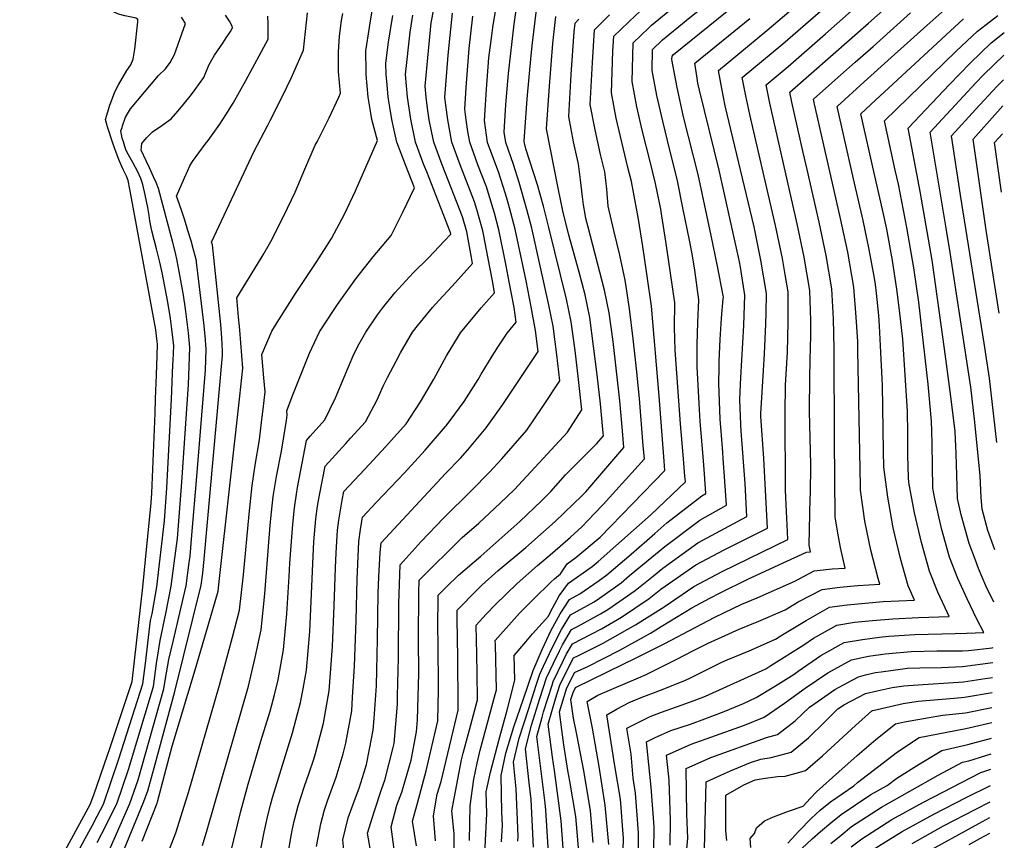
# Model space of a CAD drawing. Units: inches. Extents: x 2498347 to 2503506, y 1480834 to 1486157.
# Drawn here: x 2502961 to 2503468, y 1483715 to 1484137 of the extents above; entities that cross this region are included whole.
import ezdxf

# ---------------------------------------------------------------- set-up
doc = ezdxf.new("R2010")
doc.units = ezdxf.units.IN
doc.header["$MEASUREMENT"] = 0
doc.layers.add('tile_2729_31_contour_10ft', color=65, linetype='Continuous')

msp = doc.modelspace()

# ---------------------------------------------------------------- linework, layer by layer
at = {"layer": 'tile_2729_31_contour_10ft'}
for points, elevation in [([(2503009.98, 1484099.29), (2503010.21, 1484099.87), (2503012.05, 1484103.54), (2503016.26, 1484110.79), (2503018.45, 1484113.78), (2503019.52, 1484116.74), (2503020.39, 1484121.88), (2503021.92, 1484135.93), (2503021.96, 1484137.12), (2503021.86, 1484137.21), (2503020.87, 1484137.74), (2503018.69, 1484138.31), (2503015.28, 1484139.07), (2503012, 1484139.89), (2503009.4, 1484141.01), (2503007.2, 1484142.72), (2503004.64, 1484144.94), (2503002.09, 1484147.8), (2502998.92, 1484152.03), (2502992.89, 1484160.58), (2502987.18, 1484169.48), (2502982.86, 1484176.69), (2502965.64, 1484211.14), (2502960.77, 1484221.29)], 7360), ([(2503084.12, 1483703.77), (2503086.99, 1483718.65), (2503088.56, 1483725.7), (2503090.27, 1483732.72), (2503091.5, 1483737.12), (2503101.49, 1483769.9), (2503104.15, 1483779.63), (2503105.7, 1483785.45), (2503107, 1483792.53), (2503108.72, 1483802.07), (2503110.45, 1483822.1), (2503111.36, 1483841.46), (2503112.15, 1483860.88), (2503112.57, 1483868.19), (2503113.53, 1483880), (2503114.45, 1483886.5), (2503115.47, 1483892.26), (2503118.37, 1483907.22), (2503129, 1483918.88), (2503131.45, 1483921.51), (2503139.05, 1483929.92), (2503145.17, 1483941.31), (2503148.23, 1483948.39), (2503150.47, 1483952.75), (2503154.83, 1483961.24), (2503157.15, 1483965.57), (2503163.36, 1483976.05), (2503165.84, 1483979.34), (2503173.63, 1483988.85), (2503175.05, 1483990.42), (2503185.37, 1484001.64), (2503194.25, 1484011.54), (2503193.7, 1484014.55), (2503191.22, 1484027.87), (2503188.99, 1484035.56), (2503178.56, 1484062.28), (2503174.26, 1484073.92), (2503173.04, 1484079.59), (2503171.93, 1484085.51), (2503171.03, 1484091.44), (2503170.34, 1484097.1), (2503169.86, 1484102.79), (2503170.83, 1484113.75), (2503173, 1484135.4), (2503175.45, 1484148.77)], 7450), ([(2503128.09, 1483707.98), (2503127.39, 1483714.83), (2503128.75, 1483720.36), (2503130.19, 1483726.08), (2503134.04, 1483736.4), (2503135.83, 1483741.4), (2503138.39, 1483749.6), (2503139.6, 1483753.5), (2503141.22, 1483761.44), (2503143.07, 1483771.25), (2503143.59, 1483777.32), (2503144.72, 1483794.06), (2503144.9, 1483802.17), (2503145.23, 1483817.91), (2503145.68, 1483841.8), (2503146, 1483850.14), (2503146.59, 1483862.63), (2503147.27, 1483867.71), (2503180.32, 1483903.4), (2503187.95, 1483911.27), (2503191.74, 1483915.59), (2503201.18, 1483926.8), (2503209.76, 1483938.82), (2503227.95, 1483966.26), (2503226.59, 1483976.98), (2503224.34, 1483989.26), (2503221.76, 1484002.58), (2503216.13, 1484029.18), (2503213.27, 1484040.15), (2503211.79, 1484045.19), (2503209.99, 1484051.09), (2503207.54, 1484058.67), (2503206.17, 1484062.23), (2503201.99, 1484073.86), (2503200.34, 1484085.08), (2503201.36, 1484101.27), (2503202.65, 1484117.29), (2503204.09, 1484128.78), (2503204.6, 1484132.93), (2503207.17, 1484148.82)], 7480), ([(2503209.15, 1483713.75), (2503209.65, 1483722.38), (2503209.36, 1483728.99), (2503208.86, 1483747.84), (2503211.27, 1483759.44), (2503215.43, 1483772.94), (2503220.38, 1483787.3), (2503225.49, 1483801.88), (2503230.06, 1483812.71), (2503234.66, 1483822.67), (2503239.37, 1483831.16), (2503244.15, 1483838.51), (2503249.44, 1483841.43), (2503258.89, 1483848.02), (2503263.34, 1483851.2), (2503275.9, 1483861.77), (2503288.09, 1483872.54), (2503294.22, 1483877.9), (2503312.27, 1483891.92), (2503314.28, 1483893.06), (2503313.62, 1483903.25), (2503312.93, 1483912.2), (2503311.42, 1483930.07), (2503310.88, 1483939.38), (2503309.84, 1483958.29), (2503309.78, 1483969.82), (2503310.1, 1483981.07), (2503310.74, 1483992.77), (2503308.55, 1484008.05), (2503307.29, 1484016.46), (2503305.89, 1484023.53), (2503302.68, 1484039.23), (2503299.44, 1484054.94), (2503295.72, 1484069.86), (2503292.13, 1484084.81), (2503289.06, 1484097.94), (2503286.62, 1484110.91), (2503286.9, 1484121.66), (2503292, 1484126.58), (2503304.21, 1484136.57), (2503321.71, 1484150.87)], 7560), ([(2503217.56, 1483714.15), (2503217.66, 1483716.7), (2503216.71, 1483740.95), (2503215.21, 1483754.76), (2503218.25, 1483767.04), (2503222.93, 1483781.83), (2503226.97, 1483794.48), (2503228.91, 1483800.01), (2503230.64, 1483804.12), (2503235.36, 1483814.05), (2503239.91, 1483823.04), (2503244.68, 1483830.62), (2503256.8, 1483837.31), (2503259.48, 1483839.18), (2503270.61, 1483847.14), (2503275, 1483850.82), (2503293.14, 1483865.83), (2503311.14, 1483879.36), (2503324.84, 1483887.13), (2503323.92, 1483901.75), (2503323.41, 1483908.65), (2503322.76, 1483916.51), (2503321.57, 1483931.28), (2503320.88, 1483949.94), (2503321.05, 1483957.9), (2503321.13, 1483961.23), (2503321.63, 1483972.34), (2503322.32, 1483983.31), (2503323.26, 1483993.25), (2503323.31, 1483994.38), (2503323.2, 1483995.07), (2503320.31, 1484010.18), (2503317.08, 1484025.89), (2503310.29, 1484057.23), (2503302.84, 1484087.07), (2503299.53, 1484102.08), (2503296.82, 1484116.56), (2503296.87, 1484118.26), (2503297.67, 1484119.04), (2503334.12, 1484148.74)], 7570), ([(2503233.53, 1483705.45), (2503232.01, 1483730.1), (2503231.52, 1483733.74), (2503227.36, 1483768), (2503229.98, 1483777.98), (2503230.76, 1483780.68), (2503235.1, 1483794.38), (2503235.72, 1483796.28), (2503240.98, 1483807.34), (2503242.45, 1483810.18), (2503245.69, 1483815.73), (2503255.32, 1483820.58), (2503260.54, 1483823.49), (2503270.86, 1483829.44), (2503285.17, 1483838.99), (2503291.16, 1483843.84), (2503309.07, 1483856.28), (2503323.68, 1483864.03), (2503329.5, 1483866.92), (2503345.94, 1483875.26), (2503344.06, 1483911.07), (2503342.58, 1483932.81), (2503342.56, 1483933.63), (2503342.56, 1483933.78), (2503342.57, 1483934.1), (2503343.98, 1483956.43), (2503344.53, 1483964.93), (2503345.17, 1483980.48), (2503345.28, 1483986.05), (2503345.44, 1483996.01), (2503342.62, 1484013.17), (2503339.1, 1484030.28), (2503324.21, 1484092.72), (2503322.42, 1484101.51), (2503320.84, 1484110.89), (2503345.7, 1484131.43), (2503351.38, 1484136.22), (2503370.71, 1484152.89)], 7590), ([(2503017.51, 1483656.43), (2503041.51, 1483718.42), (2503046.81, 1483735.29), (2503047.98, 1483739.19), (2503063.93, 1483794.32), (2503070.72, 1483819.11), (2503074.26, 1483833.01), (2503076.35, 1483851.25), (2503079.19, 1483882.49), (2503080.73, 1483897.23), (2503082.38, 1483907.6), (2503084.59, 1483920.77), (2503085.86, 1483931.09), (2503086.5, 1483936.41), (2503087.48, 1483945.47), (2503086.85, 1483952.62), (2503086.35, 1483958.59), (2503085.84, 1483964.68), (2503090.98, 1483976.57), (2503094.48, 1483982.53), (2503103.43, 1483996.64), (2503114.02, 1484012.45), (2503121.66, 1484024.41), (2503128.38, 1484036.83), (2503133.97, 1484048.95), (2503145.27, 1484074.84), (2503142.42, 1484085.57), (2503141.83, 1484088.82), (2503140.44, 1484097.17), (2503139.5, 1484108.76), (2503139.45, 1484111.04), (2503139.3, 1484120.34), (2503139.38, 1484121.04), (2503141.12, 1484133), (2503141.67, 1484136.39), (2503143.43, 1484146.48)], 7420), ([(2503142.36, 1483705.54), (2503140.16, 1483718.22), (2503143.7, 1483729.78), (2503147.59, 1483741.19), (2503149.15, 1483745.48), (2503153.4, 1483762.26), (2503153.8, 1483764.33), (2503155.51, 1483784.7), (2503155.64, 1483788.94), (2503156.07, 1483808.51), (2503156.22, 1483836.53), (2503156.96, 1483856.31), (2503167.69, 1483868.43), (2503179.3, 1483880.42), (2503193.67, 1483894.58), (2503202.87, 1483904.03), (2503209.2, 1483910.93), (2503222.21, 1483925.74), (2503230.43, 1483937.79), (2503239.18, 1483951.16), (2503237.65, 1483964.38), (2503235.7, 1483979.16), (2503233.35, 1483990.91), (2503224.67, 1484029.63), (2503222.1, 1484039.27), (2503218.15, 1484053.13), (2503215.24, 1484062.48), (2503211.28, 1484073.85), (2503210.5, 1484079.18), (2503211.16, 1484090.64), (2503211.46, 1484095.4), (2503212.65, 1484109.33), (2503215.55, 1484134.69), (2503217.14, 1484145.43)], 7490), ([(2503199.2, 1483680.61), (2503201.52, 1483728.15), (2503201.21, 1483739.5), (2503203.49, 1483749.57), (2503207.67, 1483765.95), (2503211.95, 1483781.48), (2503213.6, 1483787.62), (2503216.03, 1483796.91), (2503215.7, 1483809.66), (2503221.55, 1483816.75), (2503225.12, 1483820.8), (2503233.32, 1483829.91), (2503234.41, 1483832.15), (2503238.74, 1483840.42), (2503243.58, 1483846.88), (2503255.73, 1483855.46), (2503258.86, 1483858.1), (2503286.06, 1483882.3), (2503303.73, 1483899), (2503303.53, 1483902.05), (2503302.85, 1483910.99), (2503301.28, 1483928.86), (2503298.56, 1483966.82), (2503298.22, 1483978.57), (2503298.25, 1483991.15), (2503296.11, 1484006.44), (2503293.85, 1484021.71), (2503291.49, 1484036.97), (2503291.08, 1484039.42), (2503288.39, 1484052.61), (2503285.68, 1484063.94), (2503281.6, 1484079.48), (2503278.75, 1484092.22), (2503276.3, 1484105.19), (2503276.94, 1484125.05), (2503284.79, 1484132.66), (2503286.34, 1484134.11), (2503298.52, 1484144.14)], 7550), ([(2503249, 1483706.42), (2503248.07, 1483718.96), (2503247.4, 1483726.81), (2503244.32, 1483745), (2503243.26, 1483750.42), (2503241.22, 1483763.71), (2503240.2, 1483771.44), (2503239.02, 1483780.71), (2503242.54, 1483792.56), (2503246.69, 1483800.84), (2503253.49, 1483804.05), (2503261.59, 1483808.07), (2503270, 1483812.37), (2503285.78, 1483821.09), (2503291.23, 1483824.63), (2503307.08, 1483834.17), (2503316.37, 1483839.11), (2503321.69, 1483841.89), (2503336.25, 1483849.1), (2503355.93, 1483858.3), (2503366.05, 1483862.84), (2503368.16, 1483863.04), (2503367.49, 1483866.49), (2503368.01, 1483890.64), (2503368.08, 1483892.96), (2503368.26, 1483907.77), (2503367.64, 1483935.5), (2503367.63, 1483938.12), (2503368, 1483963.31), (2503368.18, 1483966.68), (2503368.28, 1483975.79), (2503368.32, 1483982.19), (2503367.86, 1483997.66), (2503364.88, 1484014.81), (2503361.25, 1484031.92), (2503347.25, 1484093.95), (2503345.23, 1484103.45), (2503356.55, 1484112.97), (2503375.86, 1484129.75), (2503395.13, 1484146.69)], 7610), ([(2503256.36, 1483713.36), (2503254.95, 1483729.76), (2503251.72, 1483749.52), (2503247.8, 1483769), (2503246.11, 1483777.36), (2503244.87, 1483787.09), (2503245.94, 1483790.7), (2503247.21, 1483793.22), (2503271.79, 1483805.24), (2503278.45, 1483808.4), (2503293.16, 1483815.88), (2503308.69, 1483824.16), (2503318.9, 1483829.49), (2503332.75, 1483836.06), (2503340.75, 1483839.45), (2503360.02, 1483847.92), (2503370.06, 1483853.25), (2503379.29, 1483854.24), (2503386, 1483854.72), (2503383.53, 1483865.29), (2503382.31, 1483871.72), (2503380.9, 1483880.89), (2503380.47, 1483920.8), (2503380.31, 1483967.53), (2503380.03, 1483983.06), (2503379.12, 1483998.5), (2503376.14, 1484015.65), (2503372.54, 1484032.75), (2503366.35, 1484059.87), (2503364.38, 1484068.64), (2503358.57, 1484094.61), (2503357.43, 1484099.74), (2503378.47, 1484118.03), (2503397.91, 1484135.21), (2503411.33, 1484147.14)], 7620), ([(2502989.94, 1483669.86), (2503017.91, 1483733.41), (2503022.06, 1483745.59), (2503035.43, 1483792.46), (2503036.06, 1483796.82), (2503037.94, 1483807.6), (2503040.32, 1483817.54), (2503043.55, 1483831.57), (2503046.77, 1483845.61), (2503048.46, 1483857.47), (2503048.89, 1483860.88), (2503049.79, 1483871.64), (2503052.28, 1483901.83), (2503056.76, 1483956.62), (2503057.14, 1483967.33), (2503056.66, 1483974.19), (2503055.92, 1483980.87), (2503052.23, 1484012.1), (2503052.16, 1484012.49), (2503052.09, 1484012.86), (2503051.45, 1484015.41), (2503050.65, 1484018.55), (2503049.36, 1484023.21), (2503047.78, 1484028.53), (2503046.15, 1484033.83), (2503044.91, 1484037.45), (2503043.16, 1484042.41), (2503041.79, 1484046.15), (2503045.96, 1484055.65), (2503047.51, 1484059.02), (2503048.74, 1484061.71), (2503050.02, 1484064.05), (2503056.57, 1484072.84), (2503058.16, 1484074.86), (2503064.16, 1484083.26), (2503067.28, 1484087.98), (2503070.95, 1484093.98), (2503077.48, 1484105.66), (2503088.97, 1484127.02), (2503089.02, 1484130.71), (2503089.01, 1484134.82), (2503088.88, 1484138.9)], 7390), ([(2503001.11, 1483713.42), (2503005.59, 1483722.3), (2503006.59, 1483724.15), (2503011.12, 1483733.25), (2503017.14, 1483751.07), (2503029.97, 1483793.75), (2503031.66, 1483805.53), (2503033.39, 1483817.34), (2503036.31, 1483831.31), (2503039.19, 1483845.33), (2503040.72, 1483857.19), (2503042.3, 1483869.91), (2503044.55, 1483898.94), (2503048.01, 1483949.11), (2503048.4, 1483958.44), (2503048.77, 1483968.23), (2503048.1, 1483975.8), (2503047.25, 1483982.73), (2503046.51, 1483988.18), (2503045.4, 1483995.17), (2503043.8, 1484004.69), (2503042.21, 1484012.88), (2503041.32, 1484016.92), (2503039.95, 1484022.31), (2503032.56, 1484050.12), (2503031.32, 1484053.11), (2503030.03, 1484056.12), (2503027.95, 1484060.71), (2503026.18, 1484064.33), (2503023.66, 1484069.76), (2503023.98, 1484073.31), (2503026.42, 1484076.19), (2503029.59, 1484079.26), (2503034.36, 1484082.6), (2503039.14, 1484085.93), (2503042.55, 1484089.9), (2503045.36, 1484093.2), (2503049.61, 1484098.41), (2503051.53, 1484100.99), (2503055.93, 1484107.25), (2503057.36, 1484110.62), (2503058.68, 1484113.91), (2503061.47, 1484118.74), (2503064.49, 1484123.2), (2503065.64, 1484124.87), (2503067.5, 1484127.68), (2503069.66, 1484131), (2503070.7, 1484132.8), (2503070.52, 1484133.61), (2503069.2, 1484136.21), (2503067.09, 1484139.32)], 7380), ([(2503011.5, 1483701.5), (2503024.8, 1483733.57), (2503027.05, 1483740.04), (2503030.81, 1483753.66), (2503041.04, 1483791.14), (2503054.49, 1483845.89), (2503055.39, 1483851.98), (2503056.07, 1483859.35), (2503065.53, 1483964.14), (2503065.61, 1483966.43), (2503065.25, 1483973.27), (2503064.61, 1483980.15), (2503060.74, 1484017.86), (2503060.37, 1484021.01), (2503059.91, 1484022.54), (2503081.89, 1484069.33), (2503088.65, 1484082.35), (2503090.15, 1484085.09), (2503096.32, 1484097.33), (2503100.97, 1484107.19), (2503102.23, 1484110), (2503107.23, 1484121.24), (2503109.28, 1484140.59)], 7400), ([(2503013.83, 1484081.57), (2503014.12, 1484082.42), (2503015.7, 1484086.81), (2503018.19, 1484091.06), (2503032.66, 1484108.24), (2503036.25, 1484111.76), (2503038.68, 1484114.95), (2503039.67, 1484116.81), (2503040.76, 1484119.15), (2503046.45, 1484135.03), (2503046.11, 1484135.62), (2503044.5, 1484138.27)], 7370), ([(2503024.14, 1483714.07), (2503031.88, 1483733.74), (2503032.11, 1483734.41), (2503035.77, 1483748.13), (2503039.71, 1483762.93), (2503051.48, 1483802.25), (2503059.41, 1483829.27), (2503063.3, 1483842.84), (2503064.08, 1483849.33), (2503074.48, 1483943.13), (2503076.01, 1483957.61), (2503074.49, 1483977.1), (2503074.3, 1483979.11), (2503073.7, 1483983.89), (2503073.37, 1483988.03), (2503073, 1483993.74), (2503085.45, 1484014.27), (2503086.49, 1484015.98), (2503089.04, 1484020.41), (2503090.46, 1484022.88), (2503097.18, 1484036.1), (2503102.92, 1484048.26), (2503107.88, 1484060.01), (2503113.28, 1484072.36), (2503114.21, 1484074.17), (2503120.4, 1484086.42), (2503125.32, 1484097.13), (2503126.2, 1484099.17), (2503125.17, 1484110.08), (2503125.17, 1484120.43), (2503125.8, 1484128.51), (2503126.83, 1484136.59), (2503127.49, 1484140.26)], 7410), ([(2503055.19, 1483711.82), (2503057.65, 1483719.96), (2503078.86, 1483793.97), (2503082.42, 1483808.61), (2503085.5, 1483822.91), (2503087.33, 1483841.39), (2503090.13, 1483876.74), (2503090.79, 1483883.41), (2503091.64, 1483891.5), (2503093.32, 1483901.85), (2503095.91, 1483914.92), (2503097.18, 1483922.29), (2503098.54, 1483930.6), (2503098.88, 1483933.41), (2503098.68, 1483935.62), (2503101.41, 1483943.02), (2503105.8, 1483954.14), (2503110.26, 1483965.27), (2503115.51, 1483976.39), (2503123.33, 1483988.35), (2503124.72, 1483990.34), (2503134.14, 1484003.66), (2503143, 1484014.93), (2503152.27, 1484025.92), (2503158.39, 1484037.94), (2503164.35, 1484050.5), (2503159.7, 1484062.32), (2503155.28, 1484073.95), (2503153.84, 1484080.07), (2503152.64, 1484085.54), (2503151.61, 1484092.04), (2503150.83, 1484097.14), (2503150.23, 1484103.53), (2503149.8, 1484108.73), (2503149.54, 1484114.6), (2503151, 1484125.46), (2503153.12, 1484139.12)], 7430), ([(2503069.7, 1483707.78), (2503075, 1483729.48), (2503078.83, 1483743.39), (2503085.22, 1483765.5), (2503089.99, 1483781), (2503092.27, 1483789.42), (2503094.17, 1483797.19), (2503097.01, 1483812.59), (2503098.7, 1483831.19), (2503099.79, 1483850.32), (2503100.11, 1483857.18), (2503101.68, 1483877.24), (2503102.53, 1483885.78), (2503103.59, 1483892.68), (2503104.15, 1483896.16), (2503108.73, 1483920.4), (2503110.7, 1483922.56), (2503118.15, 1483930.97), (2503123.63, 1483942.4), (2503130.43, 1483958.29), (2503133.33, 1483965.1), (2503135.92, 1483970.15), (2503139.27, 1483976.22), (2503145.34, 1483985.12), (2503147.85, 1483988.42), (2503154.18, 1483996.41), (2503163.65, 1484006.66), (2503171.47, 1484014.44), (2503179.77, 1484023.07), (2503183.02, 1484026.64), (2503182.87, 1484027.42), (2503182.76, 1484027.8), (2503170.63, 1484058.69), (2503169.21, 1484062.3), (2503164.93, 1484073.93), (2503162.38, 1484085.78), (2503160.66, 1484097.12), (2503159.7, 1484108.7), (2503162.17, 1484130.51), (2503163.55, 1484139.28)], 7440), ([(2503095.98, 1483686.96), (2503100.56, 1483714.88), (2503101.38, 1483719.66), (2503101.83, 1483722.01), (2503102.41, 1483724.41), (2503104.43, 1483732.23), (2503107.71, 1483742.38), (2503109.99, 1483748.83), (2503112.56, 1483756.35), (2503113.39, 1483759.22), (2503117.46, 1483774.9), (2503120.49, 1483791.51), (2503122.19, 1483814.29), (2503123.03, 1483835.33), (2503123.62, 1483854.86), (2503123.97, 1483862.46), (2503124.64, 1483874.16), (2503125.38, 1483879.39), (2503127.18, 1483889.68), (2503128, 1483894.05), (2503138.71, 1483905.61), (2503149.45, 1483917.13), (2503152.48, 1483920.46), (2503160.02, 1483928.87), (2503167.35, 1483940.2), (2503174.3, 1483951.94), (2503180.88, 1483963.91), (2503186.95, 1483974.1), (2503188.03, 1483975.87), (2503198.72, 1483988.67), (2503205.48, 1483996.45), (2503204.58, 1484001.67), (2503202.1, 1484014.99), (2503200.07, 1484025.7), (2503199.55, 1484028.31), (2503196.42, 1484039.26), (2503195.18, 1484043.27), (2503187.78, 1484062.27), (2503183.57, 1484073.9), (2503181.44, 1484085.39), (2503180.02, 1484096.89), (2503181.75, 1484118.69), (2503182.68, 1484128.89), (2503183.94, 1484140.35)], 7460), ([(2503113.98, 1483711.28), (2503116.14, 1483722.97), (2503118.11, 1483730.26), (2503119.53, 1483734.91), (2503124.02, 1483747.05), (2503127.58, 1483759.02), (2503129.02, 1483764.53), (2503132.02, 1483781.16), (2503132.5, 1483788.15), (2503133.54, 1483804.1), (2503134.24, 1483827.77), (2503134.83, 1483848.97), (2503135.73, 1483868.34), (2503136.61, 1483874.46), (2503137.27, 1483878.76), (2503137.64, 1483880.88), (2503144.66, 1483888.38), (2503148.4, 1483892.37), (2503159.19, 1483903.8), (2503169.84, 1483915.45), (2503180.28, 1483927.49), (2503180.56, 1483927.83), (2503185.08, 1483933.88), (2503189.85, 1483940.36), (2503197.12, 1483951.77), (2503198.73, 1483954.59), (2503204.3, 1483963.74), (2503207.56, 1483968.91), (2503212.1, 1483975.7), (2503216.72, 1483981.35), (2503215.55, 1483988.8), (2503213.11, 1484002.12), (2503211.53, 1484010.3), (2503210.49, 1484015.43), (2503207.8, 1484028.74), (2503205.49, 1484037.34), (2503204.81, 1484039.7), (2503201.33, 1484050.93), (2503196.98, 1484062.25), (2503192.78, 1484073.88), (2503191.75, 1484079.39), (2503190.86, 1484085.48), (2503190.18, 1484090.99), (2503190.9, 1484102.15), (2503192.39, 1484122.18), (2503194.43, 1484138.84)], 7470), ([(2503154.13, 1483708.66), (2503152.31, 1483721.44), (2503155.19, 1483732.7), (2503157.8, 1483739.35), (2503162.55, 1483755.77), (2503165.35, 1483770.38), (2503165.86, 1483776.48), (2503166.41, 1483794.57), (2503166.53, 1483800.2), (2503166.35, 1483818.19), (2503166.5, 1483841.91), (2503166.75, 1483848.54), (2503188.93, 1483870.41), (2503197.47, 1483877.79), (2503208.47, 1483888.14), (2503215.78, 1483895.14), (2503243.06, 1483924.69), (2503250.42, 1483936.07), (2503248.77, 1483951.8), (2503246.99, 1483966.62), (2503244.99, 1483981.39), (2503242.59, 1483993.12), (2503233.52, 1484030.1), (2503230.76, 1484041.07), (2503227.64, 1484052.02), (2503221.67, 1484070.53), (2503221, 1484073.37), (2503220.79, 1484074.43), (2503222.33, 1484096.34), (2503224.33, 1484118.5), (2503225.1, 1484125.03), (2503227.1, 1484142.03)], 7500), ([(2503165.4, 1483711.64), (2503163.32, 1483724.35), (2503165.94, 1483733.58), (2503170.38, 1483750.22), (2503176.29, 1483776.1), (2503176.77, 1483792.07), (2503176.54, 1483816.51), (2503176.43, 1483823.47), (2503176.54, 1483840.76), (2503180.74, 1483845.03), (2503186.96, 1483851.11), (2503198.4, 1483860.88), (2503218.53, 1483878.74), (2503229.7, 1483889.32), (2503234.57, 1483894.19), (2503241.98, 1483902.74), (2503248.4, 1483908.96), (2503258.02, 1483918.59), (2503261.52, 1483922.73), (2503261.4, 1483924.1), (2503259.99, 1483939.23), (2503258.4, 1483954.1), (2503256.54, 1483968.9), (2503254.6, 1483983.69), (2503252.12, 1483995.41), (2503249.09, 1484006.99), (2503243.65, 1484026.82), (2503240.68, 1484038.63), (2503238.2, 1484050.26), (2503232.34, 1484080.84), (2503233.8, 1484102.7), (2503235.6, 1484124.75), (2503237.07, 1484138.64)], 7510), ([(2503184.55, 1483697.37), (2503184.76, 1483717.94), (2503183.61, 1483729.73), (2503186.69, 1483745.96), (2503188.6, 1483755.97), (2503189.44, 1483759.39), (2503192.72, 1483771.41), (2503196.73, 1483786.8), (2503196.6, 1483800.58), (2503196.34, 1483810.24), (2503196.12, 1483825.21), (2503201.28, 1483830.89), (2503206.09, 1483835.91), (2503217.24, 1483846.67), (2503227.69, 1483856.01), (2503235.36, 1483862.55), (2503244.64, 1483870.54), (2503250.53, 1483875.99), (2503257.02, 1483882.7), (2503261.47, 1483887.48), (2503282.63, 1483910.86), (2503282.08, 1483917.54), (2503280.08, 1483941.92), (2503278.58, 1483957.34), (2503276.86, 1483972.73), (2503275.02, 1483988.14), (2503273.25, 1483999.68), (2503272.72, 1484002.88), (2503270.06, 1484015.75), (2503267, 1484028.39), (2503264, 1484041.06), (2503263.34, 1484049.78), (2503262.28, 1484058.65), (2503260.08, 1484067.55), (2503257.33, 1484080.35), (2503254.82, 1484093.29), (2503255.9, 1484114.94), (2503257, 1484131.84), (2503264.77, 1484139.53)], 7530), ([(2503192.64, 1483714.37), (2503193.05, 1483732.23), (2503194.94, 1483746), (2503196.59, 1483754.32), (2503198.11, 1483760.95), (2503205.92, 1483789.56), (2503206.55, 1483791.94), (2503205.94, 1483815.27), (2503205.91, 1483817.43), (2503215.62, 1483828.35), (2503218.61, 1483831.67), (2503225.77, 1483838.91), (2503234.42, 1483847.44), (2503236.33, 1483849.15), (2503239.41, 1483851.77), (2503242.9, 1483856.9), (2503247.44, 1483860.1), (2503259.97, 1483870.66), (2503293.18, 1483904.93), (2503292.82, 1483909.79), (2503290.21, 1483943.13), (2503286.26, 1483989.6), (2503284.09, 1484004.88), (2503281.84, 1484020.16), (2503279.54, 1484034.35), (2503276.04, 1484053.74), (2503274.07, 1484060.97), (2503268.13, 1484086.34), (2503265.65, 1484099.29), (2503266.47, 1484120.8), (2503266.97, 1484128.45), (2503270.48, 1484131.92), (2503274.76, 1484136.07), (2503280.7, 1484141.61)], 7540), ([(2503241.34, 1483703.43), (2503239.82, 1483724.56), (2503236.46, 1483750.52), (2503235.4, 1483757.38), (2503233.18, 1483774.34), (2503236.88, 1483787.35), (2503239.13, 1483794.42), (2503241.51, 1483799.43), (2503246.18, 1483808.44), (2503248.78, 1483809.75), (2503261.06, 1483815.85), (2503278.05, 1483825.42), (2503292.74, 1483834.76), (2503308.07, 1483845.2), (2503322.67, 1483852.84), (2503356.5, 1483869.33), (2503356.09, 1483876.93), (2503355.71, 1483883.88), (2503355.25, 1483894.85), (2503355.08, 1483934.64), (2503355.34, 1483948.78), (2503356.24, 1483965.8), (2503356.71, 1483981.34), (2503356.63, 1483996.83), (2503355.09, 1484005.85), (2503353.7, 1484013.99), (2503350.12, 1484031.09), (2503336.98, 1484088.18), (2503334.87, 1484097.72), (2503333.04, 1484107.17), (2503353.95, 1484124.64), (2503373.27, 1484141.39)], 7600), ([(2503264.31, 1483712.39), (2503262.51, 1483732.7), (2503259.37, 1483752.5), (2503255.96, 1483772.19), (2503253.16, 1483786.01), (2503258.64, 1483789.25), (2503267.03, 1483792.89), (2503279.69, 1483798.19), (2503283.49, 1483799.98), (2503299.37, 1483807.81), (2503307.87, 1483812.25), (2503315.08, 1483815.87), (2503328.02, 1483821.77), (2503331.37, 1483823.17), (2503341.52, 1483827.29), (2503355.12, 1483833.14), (2503361.84, 1483837.24), (2503374.06, 1483843.65), (2503383.17, 1483844.94), (2503392.48, 1483845.74), (2503403.85, 1483846.4), (2503402.95, 1483849.26), (2503399.11, 1483863.89), (2503396.11, 1483878.79), (2503393.89, 1483894.83), (2503393.88, 1483896.84), (2503392.52, 1483966.71), (2503392.42, 1483971.35), (2503391.68, 1483983.89), (2503390.4, 1483999.33), (2503387.27, 1484017.35), (2503383.59, 1484034.64), (2503379.41, 1484052.78), (2503370.2, 1484093.43), (2503369.62, 1484096.02), (2503383.76, 1484108.58), (2503391.13, 1484115.12), (2503400.35, 1484123.27), (2503419.57, 1484140.45)], 7630), ([(2503271.58, 1483703.69), (2503271.97, 1483715.39), (2503270.33, 1483735.76), (2503267.51, 1483752.81), (2503263.36, 1483779.11), (2503268.66, 1483782.25), (2503274.83, 1483785.55), (2503281.07, 1483787.98), (2503290.08, 1483791.42), (2503303.53, 1483796.84), (2503306.69, 1483798.31), (2503322.47, 1483806.27), (2503325.22, 1483807.45), (2503336.5, 1483812.15), (2503350.14, 1483818.07), (2503353.95, 1483820.47), (2503359.81, 1483824.07), (2503365.81, 1483827.74), (2503377.89, 1483834.49), (2503387.01, 1483835.73), (2503396.29, 1483836.61), (2503405.59, 1483837.43), (2503421.69, 1483838.09), (2503418.46, 1483845.55), (2503415.31, 1483856.5), (2503414.22, 1483860.26), (2503410.71, 1483875.47), (2503407.89, 1483891.17), (2503405.82, 1483906.63), (2503405.66, 1483914.74), (2503405.16, 1483948.9), (2503404.18, 1483969.17), (2503403.58, 1483979.41), (2503403.27, 1483984.68), (2503402.11, 1483996.28), (2503401.5, 1484000.69), (2503400.98, 1484003.96), (2503398.36, 1484018.72), (2503395.24, 1484033.62), (2503390.26, 1484055.07), (2503381.82, 1484092.31), (2503395.72, 1484104.93), (2503409.68, 1484117.54), (2503428, 1484133.93), (2503437.23, 1484142.27)], 7640), ([(2503287.47, 1483708.76), (2503287.74, 1483721.54), (2503286.21, 1483741.96), (2503283.76, 1483765.31), (2503287.92, 1483767.27), (2503296.27, 1483771.05), (2503306.31, 1483774.34), (2503313.78, 1483777.02), (2503323.7, 1483780.9), (2503333.72, 1483785), (2503340.17, 1483787.98), (2503350.06, 1483794.09), (2503359.74, 1483800.1), (2503361.82, 1483801.61), (2503373.37, 1483809.62), (2503385.44, 1483816.39), (2503394.94, 1483817.99), (2503403.55, 1483819.2), (2503408.46, 1483819.56), (2503421.84, 1483820.45), (2503442.56, 1483821.03), (2503448.36, 1483821.13), (2503457.38, 1483821.45), (2503453.7, 1483828.34), (2503448.69, 1483838.77), (2503443.95, 1483849.38), (2503439.72, 1483860.36), (2503435.58, 1483875.14), (2503432.11, 1483890.37), (2503431.13, 1483895.83), (2503430.85, 1483907.31), (2503430.76, 1483918.71), (2503430.56, 1483925.12), (2503430.31, 1483930.27), (2503428.71, 1483949.38), (2503423.92, 1483991.65), (2503421.31, 1484009.17), (2503417.71, 1484030.09), (2503413.37, 1484052.38), (2503411.71, 1484059.6), (2503406.21, 1484084.87), (2503443.08, 1484120.76), (2503454.09, 1484131.13), (2503458.58, 1484134.61), (2503464.45, 1484139.2)], 7660), ([(2503175.16, 1483714.23), (2503174.1, 1483727.21), (2503176.07, 1483738.23), (2503177.99, 1483744.82), (2503186.78, 1483781.59), (2503186.85, 1483784.06), (2503186.62, 1483808.5), (2503186.3, 1483828.63), (2503186.33, 1483832.98), (2503196.55, 1483843.49), (2503199, 1483845.85), (2503207.47, 1483853.44), (2503221.59, 1483865.24), (2503236.79, 1483878.62), (2503250.61, 1483891.97), (2503252.46, 1483894.02), (2503272.07, 1483916.8), (2503271.36, 1483925.29), (2503269.98, 1483940.71), (2503268.32, 1483956.11), (2503266.49, 1483971.29), (2503264.54, 1483986.07), (2503262.16, 1483997.81), (2503253.65, 1484030.13), (2503252.56, 1484034.71), (2503252.12, 1484036.81), (2503251.28, 1484041.62), (2503250.79, 1484045.77), (2503249.8, 1484054.61), (2503248.89, 1484061.35), (2503248.52, 1484063.55), (2503246.15, 1484074.16), (2503243.72, 1484087.14), (2503244.9, 1484108.85), (2503246.57, 1484130.83), (2503247.04, 1484135.24), (2503248.97, 1484137.26)], 7520), ([(2503225.6, 1483711.07), (2503224.35, 1483735.54), (2503223.3, 1483744.19), (2503221.54, 1483761.66), (2503224.53, 1483773.89), (2503228.86, 1483787.58), (2503232.32, 1483798.15), (2503235.81, 1483805.74), (2503238.89, 1483812.13), (2503240.44, 1483815.21), (2503245.2, 1483823.01), (2503248.24, 1483824.55), (2503260.03, 1483831.09), (2503263.91, 1483833.33), (2503277.89, 1483843.07), (2503287.36, 1483850.73), (2503292.13, 1483854.66), (2503310.09, 1483867.65), (2503319.41, 1483872.59), (2503335.39, 1483881.2), (2503334.42, 1483898.23), (2503332.46, 1483925.17), (2503332.04, 1483932.54), (2503331.74, 1483941.72), (2503332.19, 1483952.86), (2503333.81, 1483979.65), (2503334.36, 1483995.19), (2503332.08, 1484009.53), (2503331.62, 1484012.36), (2503331.11, 1484014.82), (2503321.1, 1484059.51), (2503310.99, 1484100.76), (2503310.2, 1484104.33), (2503309.73, 1484106.88), (2503308.65, 1484114.6), (2503336.88, 1484137.59)], 7580), ([(2503279.53, 1483705.66), (2503279.64, 1483718.38), (2503278.15, 1483738.81), (2503276.88, 1483746.47), (2503275.77, 1483758.9), (2503273.56, 1483772.21), (2503285.69, 1483778.21), (2503291.43, 1483780.44), (2503299.15, 1483783.3), (2503308.25, 1483786.44), (2503314.09, 1483788.69), (2503345.11, 1483802.89), (2503347.68, 1483804.48), (2503364.7, 1483815.1), (2503369.64, 1483818.55), (2503381.71, 1483825.33), (2503390.72, 1483826.84), (2503399.98, 1483827.77), (2503410.42, 1483828.57), (2503423.77, 1483829.32), (2503439.53, 1483829.77), (2503438.56, 1483831.71), (2503433.69, 1483842.24), (2503429.3, 1483853.1), (2503425.17, 1483867.88), (2503421.66, 1483883.1), (2503418.81, 1483898.77), (2503418.48, 1483901.23), (2503418.24, 1483912.7), (2503418.2, 1483924.07), (2503417.96, 1483935.54), (2503415.61, 1483972.47), (2503413.97, 1483987.39), (2503412.56, 1483998.28), (2503410.37, 1484012.98), (2503407.41, 1484029.09), (2503405.2, 1484039.2), (2503401.04, 1484057.35), (2503394.01, 1484088.59), (2503401.55, 1484095.61), (2503446.8, 1484137.48)], 7650), ([(2503462.5, 1483837.11), (2503458.41, 1483845.54), (2503454.64, 1483854.52), (2503453.02, 1483858.7), (2503449.69, 1483867.3), (2503445.64, 1483882.14), (2503443.78, 1483890.43), (2503443.37, 1483902.55), (2503443.07, 1483913.46), (2503442.55, 1483925), (2503440.33, 1483943.04), (2503437.16, 1483967.62), (2503430.74, 1484013.21), (2503425.09, 1484045.56), (2503424.66, 1484047.73), (2503418.4, 1484081.16), (2503439.73, 1484103.72), (2503450.21, 1484114.54), (2503461.03, 1484125.07), (2503467.86, 1484130.33)], 7670), ([(2503462.99, 1483864.02), (2503459.37, 1483874.04), (2503456.43, 1483885.03), (2503456.01, 1483891.03), (2503455.51, 1483902.16), (2503452.61, 1483929.83), (2503450.59, 1483947.89), (2503440.02, 1484017.19), (2503437.88, 1484029.66), (2503429.66, 1484079.05), (2503446.78, 1484097.57), (2503453.18, 1484104.41), (2503457.09, 1484108.55), (2503467.65, 1484118.8)], 7680), ([(2503464, 1483919.4), (2503460.19, 1483952.42), (2503457.52, 1483970.41), (2503445.35, 1484046.59), (2503440.71, 1484077.29), (2503453.23, 1484090.98), (2503463.95, 1484102.57), (2503467.41, 1484105.97)], 7690), ([(2503017.77, 1484049.72), (2503016.92, 1484054.18), (2503016.08, 1484056.47), (2503014.4, 1484059.92), (2503012.54, 1484064.09), (2503010.78, 1484068.58), (2503009.02, 1484073.43), (2503006.28, 1484081.82), (2503005.32, 1484085.64), (2503007.5, 1484092.96), (2503009.98, 1484099.29)], 7360), ([(2503465.22, 1483985.94), (2503458.51, 1484028.59), (2503451.76, 1484075.54), (2503464.4, 1484089.59), (2503467.17, 1484092.64)], 7700), ([(2503014.89, 1484073), (2503014.51, 1484074.13), (2503013.96, 1484076.06), (2503013.2, 1484079.73), (2503013.83, 1484081.57)], 7370), ([(2503466.36, 1484048.21), (2503462.81, 1484073.78), (2503466.91, 1484078.31)], 7710), ([(2502999.54, 1483723.91), (2502999.58, 1483723.99), (2503004.37, 1483733.09), (2503012.27, 1483756.48), (2503024.56, 1483795.03), (2503026.05, 1483806.85), (2503027.09, 1483816.04), (2503028.57, 1483827.67), (2503029.27, 1483831.06), (2503031.79, 1483845.06), (2503033.15, 1483856.92), (2503034.29, 1483867.15), (2503035.62, 1483879.07), (2503036.89, 1483896.08), (2503039.36, 1483941.69), (2503040.06, 1483959.33), (2503040.14, 1483961.5), (2503040.43, 1483969.12), (2503039.53, 1483977.74), (2503038.8, 1483983.19), (2503037.37, 1483991.63), (2503034.47, 1484006.77), (2503033.16, 1484012.83), (2503031.65, 1484018.96), (2503029.19, 1484028.37), (2503028.61, 1484030.94), (2503028.1, 1484033.45), (2503027.72, 1484036.22), (2503027.14, 1484040.32), (2503025.74, 1484046.84), (2503024.59, 1484052.19), (2503023.43, 1484055.16), (2503022.03, 1484058.6), (2503019.45, 1484063.45), (2503017.09, 1484067.37), (2503016.04, 1484069.67), (2503015.3, 1484071.74), (2503014.89, 1484073)], 7370), ([(2503031.11, 1483941.77), (2503031.54, 1483954.12), (2503031.88, 1483963.98), (2503032.07, 1483970.01), (2503031.79, 1483972.72), (2503031.23, 1483977.37), (2503025.12, 1484010.83), (2503017.77, 1484049.72)], 7360), ([(2503025.99, 1483858.85), (2503028.89, 1483888.29), (2503029.26, 1483893.23), (2503030.86, 1483934.39), (2503031.11, 1483941.77)], 7360), ([(2503006.31, 1483758.43), (2503007.48, 1483761.82), (2503019.06, 1483796.33), (2503024.61, 1483844.8), (2503025.99, 1483858.85)], 7360), ([(2503295.85, 1483712.03), (2503296.07, 1483724.79), (2503295.31, 1483745.51), (2503293.96, 1483758.42), (2503306.66, 1483764.02), (2503331.82, 1483772.89), (2503334.18, 1483773.81), (2503344.33, 1483777.89), (2503354.79, 1483785.15), (2503365.46, 1483792.89), (2503377.06, 1483800.77), (2503389.14, 1483807.53), (2503398, 1483809.39), (2503406.51, 1483810.55), (2503419.97, 1483811.82), (2503433.21, 1483812.07), (2503441.71, 1483812.02), (2503446.4, 1483812.1), (2503449.39, 1483812.21), (2503461.62, 1483813.7), (2503462.08, 1483813.88)], 7670), ([(2503302.82, 1483691.37), (2503305, 1483715.6), (2503304.43, 1483728.06), (2503304.15, 1483751.52), (2503316.87, 1483757.12), (2503345.47, 1483767.45), (2503351.13, 1483769.05), (2503360.27, 1483776.12), (2503367.56, 1483783.06), (2503370.28, 1483784.97), (2503380.64, 1483792.2), (2503389.88, 1483797.2), (2503392.81, 1483798.74), (2503396.42, 1483799.65), (2503401.56, 1483800.87), (2503404.49, 1483801.27), (2503418.07, 1483803.09), (2503424.39, 1483803.35), (2503435.54, 1483803.48), (2503446.36, 1483803.99), (2503461.93, 1483806.09)], 7680), ([(2503313.48, 1483703.12), (2503314.35, 1483744.62), (2503323.95, 1483748.92), (2503327.01, 1483750.26), (2503337.31, 1483754.61), (2503342.52, 1483756.37), (2503347.82, 1483757.16), (2503358.12, 1483759.97), (2503367.01, 1483767.37), (2503375.41, 1483775.41), (2503382.19, 1483782.22), (2503385.64, 1483784.41), (2503396.43, 1483790.06), (2503402.38, 1483791.57), (2503410.14, 1483793.26), (2503416.13, 1483794.14), (2503421.03, 1483794.35), (2503446.88, 1483796.15), (2503458.08, 1483797.79), (2503461.79, 1483798.39)], 7690), ([(2503325, 1483714.5), (2503324.5, 1483719.39), (2503324.51, 1483734), (2503324.55, 1483737.72), (2503333.76, 1483743.03), (2503339.65, 1483745.62), (2503343.7, 1483746.31), (2503351.12, 1483747.42), (2503355.15, 1483747.63), (2503362.7, 1483749.62), (2503365.49, 1483750.41), (2503374.23, 1483757.99), (2503391.32, 1483773.68), (2503399.72, 1483781.21), (2503400.05, 1483781.39), (2503400.18, 1483781.42), (2503415.8, 1483784.89), (2503423.47, 1483786.19), (2503442.07, 1483787.7), (2503447.41, 1483788.25), (2503461.65, 1483790.69)], 7700), ([(2503337.41, 1483710.78), (2503337.14, 1483715.44), (2503339.28, 1483718.02), (2503340.34, 1483720.97), (2503344.5, 1483724.64), (2503349.12, 1483726.55), (2503356.79, 1483729.6), (2503364.27, 1483732.09), (2503367.91, 1483736.01), (2503371.21, 1483739.54), (2503382.67, 1483749.83), (2503392.14, 1483758.19), (2503401.79, 1483766.46), (2503411.91, 1483774.45), (2503416.43, 1483775.46), (2503436.04, 1483779), (2503447.95, 1483780.21), (2503461.51, 1483782.94)], 7710), ([(2503356.4, 1483713.06), (2503362.09, 1483719.19), (2503368.64, 1483726), (2503373.11, 1483729.97), (2503378.44, 1483734.36), (2503390.49, 1483742.5), (2503392.34, 1483744.29), (2503412.93, 1483760.08), (2503423.98, 1483767.54), (2503448.05, 1483772.13), (2503461.37, 1483775.13)], 7720), ([(2503363.7, 1483710.24), (2503369.06, 1483715.22), (2503373.25, 1483719.11), (2503378.53, 1483723.55), (2503383.97, 1483727.8), (2503399.17, 1483738.07), (2503407.51, 1483742.68), (2503412.57, 1483746.5), (2503424.01, 1483753.74), (2503435.73, 1483760.82), (2503449.05, 1483763.8), (2503461.22, 1483767.19)], 7730), ([(2502976.16, 1483693.89), (2502997.5, 1483732.93), (2502999.27, 1483737.99), (2503006.31, 1483758.43)], 7360), ([(2503378.53, 1483712.85), (2503383.84, 1483717.26), (2503389.23, 1483721.57), (2503404.68, 1483731.54), (2503433.88, 1483748.1), (2503446.41, 1483754.71), (2503449.62, 1483755.43), (2503458.42, 1483758.21), (2503461.07, 1483759.11)], 7740), ([(2503388.99, 1483711.16), (2503394.49, 1483715.34), (2503410.03, 1483725.2), (2503426.26, 1483734.25), (2503455.71, 1483749.39), (2503460.93, 1483751.17)], 7750), ([(2503399.54, 1483709.36), (2503415.25, 1483719.02), (2503431.57, 1483727.96), (2503448.15, 1483736.59), (2503460.78, 1483742.71)], 7760), ([(2503420.39, 1483712.93), (2503436.6, 1483722), (2503453.21, 1483730.59), (2503460.62, 1483734.32)], 7770), ([(2502990.1, 1483706.33), (2502994.95, 1483715.45), (2502999.54, 1483723.91)], 7370), ([(2503425.37, 1483707.03), (2503454.74, 1483723.25), (2503460.47, 1483726.22)], 7780), ([(2503449.71, 1483712.42), (2503455.26, 1483715.51), (2503460.33, 1483718.16)], 7790)]:
    msp.add_lwpolyline(points, dxfattribs=dict(at, elevation=elevation))

doc.saveas('drawing.dxf')
